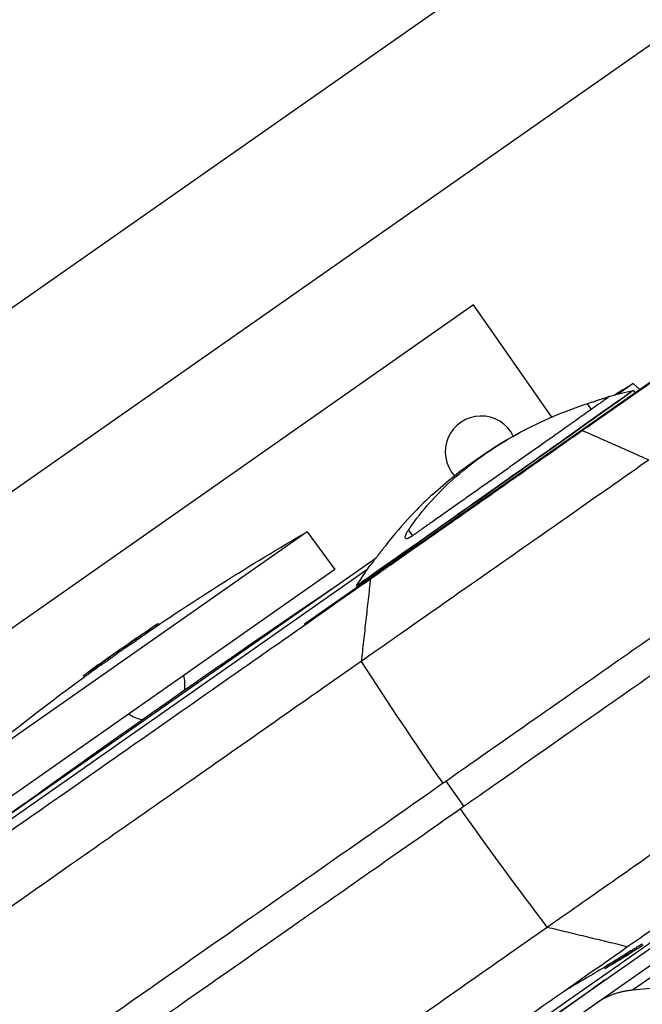
# Model space of a CAD drawing. Units: millimetres. Extents: x -7000 to 7000, y -8000 to 8000.
# Drawn here: x -5378 to -5178, y -6095 to -5780 of the extents above; entities that cross this region are included whole.
import ezdxf

# ---------------------------------------------------------------- set-up
doc = ezdxf.new("R2010")
doc.units = ezdxf.units.MM
doc.header["$LTSCALE"] = 20
doc.layers.add('2d', color=230, linetype='Continuous')

msp = doc.modelspace()

# ---------------------------------------------------------------- linework, layer by layer
at = {"layer": '2d'}
for p, q in [((-5505.89, -5959.82), (-5146.32, -5708.11)), ((-5478.19, -5999.39), (-5118.63, -5747.69)), ((-5232.5, -5871.23), (-5452.51, -6025.29)), ((-5207.34, -5907.15), (-5232.5, -5871.23)), ((-5163.99, -5887.72), (-5286.69, -5973.63)), ((-5181.27, -5896.4), (-5186.11, -5899.79)), ((-5181.27, -5896.4), (-5179.08, -5898.29)), ((-5188.78, -5900.5), (-5188.78, -5900.51)), ((-5181.28, -5898.63), (-5180.66, -5899.39)), ((-5196.06, -5902.89), (-5194.74, -5904.76)), ((-5285.81, -5943.96), (-5446.94, -6056.78)), ((-5285.81, -5943.96), (-5276.89, -5956.02)), ((-5253.33, -5943.41), (-5252.03, -5945.25)), ((-5444.18, -6078.66), (-5263.72, -5952.3)), ((-5266.63, -5956.17), (-5480.3, -6105.78)), ((-5276.89, -5956.02), (-5438.57, -6069.24)), ((-5269.98, -5961.29), (-5269.7, -5961.74)), ((-5334.36, -5973.83), (-5334.08, -5974.22)), ((-5333.69, -5973.4), (-5333.43, -5973.78)), ((-5286.69, -5973.63), (-5286.58, -5973.8)), ((-5342.81, -5979.75), (-5342.52, -5980.16)), ((-5340.81, -5978.22), (-5340.79, -5978.26)), ((-5339.49, -5977.44), (-5339.2, -5977.85)), ((-5259.2, -5979.03), (-5259.2, -5979.03)), ((-5347.1, -5982.7), (-5346.81, -5983.11)), ((-5345.07, -5981.23), (-5344.79, -5981.64)), ((-5344.6, -5980.91), (-5344.31, -5981.32)), ((-5352.31, -5986.4), (-5352.02, -5986.81)), ((-5349.75, -5984.52), (-5349.75, -5984.53)), ((-5349.48, -5984.32), (-5349.47, -5984.33)), ((-5355.4, -5988.59), (-5355.11, -5989)), ((-5357.52, -5990.11), (-5357.23, -5990.52)), ((-5241.35, -6023.92), (-5235.62, -6032.11)), ((-5356.43, -6203.99), (-5131.35, -6046.39)), ((-5298.65, -6169.03), (-5136.96, -6055.81)), ((-5128.44, -6053.85), (-5181.45, -6090.97)), ((-5394.26, -6228.65), (-5165.59, -6068.53)), ((-5181.75, -6078.8), (-5182.04, -6078.39)), ((-5185.77, -6081.3), (-5186.06, -6080.89)), ((-5185.9, -6080.81), (-5185.62, -6081.22)), ((-5190.28, -6084.06), (-5190.56, -6083.65)), ((-5190.29, -6084.04), (-5190.56, -6083.65)), ((-5111.97, -6084.43), (-5181.45, -6090.97))]:
    msp.add_line(p, q, dxfattribs=at)
at = {"layer": '2d', "extrusion": (0, 0, -1)}
for centre, radius, start, end in [((4829.19, -6477.91), 679.8, 58.20882, 58.80691), ((5151.18, -6035.36), 140, 74.4214, 77.5858), ((5151.18, -6035.36), 140, 47.5826, 62.4868), ((4880.51, -6644.14), 809.03, 55.45535, 59.93571), ((5151.18, -6035.36), 140, 31.9457, 35.1106), ((2870.57, -9514.63), 4291.25, 54.12533, 55.87464), ((4880.51, -6644.14), 809.53, 54.71511, 55.43279), ((4880.51, -6644.14), 809.03, 50.21014, 53.89495), ((5662.17, -5306.78), 909.31, 238.01331, 238.73779), ((5662.17, -5306.78), 908.81, 238.73985, 239.65671), ((7704.96, -2610.41), 4291.25, 234.12533, 235.87464)]:
    msp.add_arc(centre, radius, start, end, dxfattribs=at)
at = {"layer": '2d'}
for centre, start, end in [((-5230.03, -5918.33), 26.0919, 221.8491), ((-5336.52, -5992.9), 350.8658, 14.6456), ((-5336.52, -5992.9), 235.3544, 259.1343)]:
    msp.add_arc(centre, 11.5, start, end, dxfattribs=at)
at = {"layer": '2d', "extrusion": (0, 0, -1)}
for centre, major_axis, ratio, start_param, end_param in [((-5225.63, -5929.96), (-44.35, -31.33), 0.001716, 3.129902, 6.294876), ((-4878.19, -6642.52), (464.32, -663.12), 0.731961, 3.14507, 3.15825), ((-4882.71, -6645.69), (464.32, -663.12), 0.359674, 3.151716, 3.159034), ((-4882.77, -6645.73), (464.31, -663.1), 0.933192, 3.13771, 3.144828), ((-4879.61, -6643.51), (464.32, -663.12), 0.966389, 3.123579, 3.132477), ((-4835.19, -5745.63), (458.86, -655.32), 0.61696, 1.505743, 1.564546), ((-5686.51, -5323.83), (520.76, -743.73), 0.674987, 0.031922, 0.039358), ((-5683.4, -5321.65), (521.17, -744.31), 0.676519, 0.031983, 0.035598)]:
    msp.add_ellipse(centre, major_axis=major_axis, ratio=ratio, start_param=start_param, end_param=end_param, dxfattribs=at)
at = {"layer": '2d'}
for centre, major_axis, ratio, start_param, end_param in [((-5225.63, -5929.96), (-44.35, -31.33), 0.001716, -0.004077, 3.14567), ((-4882.71, -6645.69), (464.04, -662.71), 0.359674, 3.124141, 3.131463), ((-4879.36, -6643.34), (464.33, -663.12), 0.346229, 3.124139, 3.133171), ((-4882.77, -6645.73), (464.02, -662.69), 0.933192, 3.138355, 3.141666), ((-4880.51, -6644.15), (464.33, -663.13), 0.964086, 3.148586, 3.15963), ((-4879.61, -6643.51), (464.03, -662.71), 0.966389, 3.154775, 3.159618), ((-4835.19, -5745.63), (458.86, -655.32), 0.61696, 4.647336, 4.706139), ((-5686.51, -5323.83), (521.05, -744.14), 0.674987, -0.039337, -0.031904)]:
    msp.add_ellipse(centre, major_axis=major_axis, ratio=ratio, start_param=start_param, end_param=end_param, dxfattribs=at)
for points, knots in [([(-5197.6, -5911.49), (-5192.84, -5908.16), (-5188.34, -5905.01), (-5180.17, -5899.29), (-5176.47, -5896.7), (-5171.16, -5892.98), (-5169.28, -5891.66), (-5164.81, -5888.53), (-5162.78, -5887.11), (-5160.6, -5885.58), (-5160.05, -5885.2), (-5159.91, -5885.1)], [-84.864219, -84.864219, -84.864219, -84.864219, -66.809805, -66.809805, -48.525447, -48.525447, -36.250423, -36.250423, -15.238387, -15.238387, 0, 0, 0, 0]), ([(-5188.78, -5900.5), (-5188.78, -5900.5), (-5188.78, -5900.5), (-5188.8, -5900.52), (-5188.88, -5900.58), (-5189.16, -5900.79), (-5189.36, -5900.93), (-5189.9, -5901.32), (-5190.23, -5901.55), (-5191.01, -5902.11), (-5191.47, -5902.44), (-5192.49, -5903.16), (-5193.06, -5903.57), (-5194.29, -5904.45), (-5194.96, -5904.92), (-5196.38, -5905.93), (-5197.13, -5906.46), (-5198.69, -5907.57), (-5199.53, -5908.16), (-5201.31, -5909.43), (-5202.25, -5910.09), (-5204.23, -5911.5), (-5205.27, -5912.23), (-5207.41, -5913.75), (-5208.52, -5914.53), (-5210.81, -5916.15), (-5211.98, -5916.98), (-5214.36, -5918.66), (-5215.57, -5919.52), (-5218, -5921.24), (-5219.23, -5922.1), (-5221.67, -5923.83), (-5222.89, -5924.69), (-5225.3, -5926.4), (-5226.53, -5927.26), (-5229.01, -5929.02), (-5230.27, -5929.9), (-5232.78, -5931.68), (-5234.04, -5932.57), (-5236.54, -5934.34), (-5237.78, -5935.21), (-5240.23, -5936.93), (-5241.43, -5937.78), (-5243.77, -5939.43), (-5244.92, -5940.24), (-5247.13, -5941.8), (-5248.19, -5942.55), (-5250.23, -5943.99), (-5251.2, -5944.67), (-5252.13, -5945.32)], [180.639381, 180.639381, 180.639381, 180.639381, 181.823852, 181.823852, 186.258581, 186.258581, 190.693309, 190.693309, 195.128037, 195.128037, 199.562765, 199.562765, 203.997493, 203.997493, 208.432221, 208.432221, 212.866949, 212.866949, 217.301677, 217.301677, 221.736405, 221.736405, 226.171133, 226.171133, 230.605862, 230.605862, 235.04059, 235.04059, 239.475318, 239.475318, 243.910046, 243.910046, 248.344774, 248.344774, 252.779502, 252.779502, 257.21423, 257.21423, 261.648958, 261.648958, 266.083686, 266.083686, 270.518415, 270.518415, 274.953143, 274.953143, 279.387871, 279.387871, 283.822599, 283.822599, 283.822599, 283.822599]), ([(-5196.06, -5902.89), (-5195.7, -5902.77), (-5195.34, -5902.65), (-5194.6, -5902.41), (-5194.2, -5902.28), (-5193.41, -5902.02), (-5193.01, -5901.89), (-5192.25, -5901.64), (-5191.88, -5901.52), (-5191.2, -5901.3), (-5190.88, -5901.19), (-5190.33, -5901.01), (-5190.08, -5900.93), (-5189.63, -5900.78), (-5189.44, -5900.72), (-5189.12, -5900.62), (-5189, -5900.58), (-5188.83, -5900.52), (-5188.79, -5900.51), (-5188.78, -5900.5)], [27.302646, 27.302646, 27.302646, 27.302646, 28.410461, 28.410461, 29.624409, 29.624409, 30.838357, 30.838357, 32.052305, 32.052305, 33.266253, 33.266253, 34.421115, 34.421115, 35.575977, 35.575977, 36.730839, 36.730839, 37.8857, 37.8857, 37.8857, 37.8857]), ([(-5253.33, -5943.41), (-5252.94, -5942.84), (-5252.55, -5942.28), (-5250.14, -5938.91), (-5247.94, -5936.19), (-5243.18, -5930.99), (-5240.62, -5928.49), (-5235.22, -5923.77), (-5232.38, -5921.54), (-5226.47, -5917.36), (-5223.33, -5915.35), (-5216.71, -5911.57), (-5213.23, -5909.8), (-5206, -5906.52), (-5202.25, -5905.02), (-5197.62, -5903.41), (-5196.84, -5903.15), (-5196.06, -5902.89)], [57.536968, 57.536968, 57.536968, 57.536968, 59.936601, 59.936601, 71.923921, 71.923921, 83.911241, 83.911241, 95.898561, 95.898561, 107.885881, 107.885881, 119.873201, 119.873201, 131.860522, 131.860522, 134.260395, 134.260395, 134.260395, 134.260395]), ([(-5265.51, -5959.05), (-5261.94, -5956.54), (-5258.04, -5953.82), (-5249.9, -5948.11), (-5245.65, -5945.14), (-5235.86, -5938.29), (-5230.35, -5934.43), (-5219.72, -5926.98), (-5214.72, -5923.48), (-5205.62, -5917.11), (-5201.52, -5914.23), (-5197.6, -5911.49)], [-89.109639, -89.109639, -89.109639, -89.109639, -72.342524, -72.342524, -55.475738, -55.475738, -34.546875, -34.546875, -15.83036, -15.83036, 0, 0, 0, 0]), ([(-5176.24, -5920.95), (-5183.44, -5925.99), (-5191.24, -5931.45), (-5207.38, -5942.75), (-5215.72, -5948.59), (-5232.11, -5960.07), (-5240.17, -5965.71), (-5255.24, -5976.26), (-5262.26, -5981.17), (-5268.48, -5985.53)], [0, 0, 0, 0, 0.25, 0.25, 0.5, 0.5, 0.75, 0.75, 1, 1, 1, 1]), ([(-5245.62, -5932), (-5247.62, -5933.83), (-5249.59, -5935.76), (-5254.27, -5940.63), (-5256.94, -5943.67), (-5260, -5947.5), (-5260.51, -5948.15), (-5261.01, -5948.8)], [111.462397, 111.462397, 111.462397, 111.462397, 119.882149, 119.882149, 131.870363, 131.870363, 134.26753, 134.26753, 134.26753, 134.26753]), ([(-5252.13, -5945.32), (-5252.14, -5945.33), (-5252.15, -5945.34), (-5252.41, -5945.52), (-5252.64, -5945.67), (-5253.06, -5945.91), (-5253.26, -5946), (-5253.61, -5946.14), (-5253.77, -5946.17), (-5254.03, -5946.19), (-5254.13, -5946.16), (-5254.29, -5946.06), (-5254.33, -5945.98), (-5254.38, -5945.77), (-5254.38, -5945.64), (-5254.32, -5945.31), (-5254.25, -5945.12), (-5254.07, -5944.69), (-5253.96, -5944.45), (-5253.67, -5943.95), (-5253.51, -5943.68), (-5253.33, -5943.41)], [26.860887, 26.860887, 26.860887, 26.860887, 26.925933, 26.925933, 28.064521, 28.064521, 29.21504, 29.21504, 30.365559, 30.365559, 31.516078, 31.516078, 32.666596, 32.666596, 33.870972, 33.870972, 35.075348, 35.075348, 36.279724, 36.279724, 37.484099, 37.484099, 37.484099, 37.484099]), ([(-5261.01, -5948.8), (-5261.24, -5949.09), (-5261.47, -5949.39), (-5261.94, -5950), (-5262.2, -5950.33), (-5262.71, -5951), (-5262.97, -5951.33), (-5263.46, -5951.96), (-5263.7, -5952.27), (-5264.14, -5952.84), (-5264.34, -5953.1), (-5264.7, -5953.55), (-5264.86, -5953.76), (-5265.15, -5954.14), (-5265.28, -5954.3), (-5265.48, -5954.56), (-5265.56, -5954.66), (-5265.67, -5954.8), (-5265.7, -5954.84), (-5265.71, -5954.84)], [27.342117, 27.342117, 27.342117, 27.342117, 28.438025, 28.438025, 29.653202, 29.653202, 30.868379, 30.868379, 32.083556, 32.083556, 33.298733, 33.298733, 34.454786, 34.454786, 35.610838, 35.610838, 36.766891, 36.766891, 37.922943, 37.922943, 37.922943, 37.922943]), ([(-5398.68, -6052.29), (-5396.49, -6050.76), (-5394.28, -6049.21), (-5378.74, -6038.33), (-5364.55, -6028.39), (-5330.7, -6004.69), (-5310.7, -5990.69), (-5278.24, -5967.96), (-5269.25, -5961.66), (-5265.51, -5959.05)], [-233.967609, -233.967609, -233.967609, -233.967609, -229.996517, -229.996517, -206.445716, -206.445716, -177.407117, -177.407117, -162.176901, -162.176901, -162.176901, -162.176901]), ([(-5242.36, -6024.63), (-5236.04, -6020.2), (-5228.92, -6015.22), (-5213.61, -6004.5), (-5205.43, -5998.77), (-5188.78, -5987.11), (-5180.32, -5981.19), (-5163.93, -5969.71), (-5156.01, -5964.16), (-5148.7, -5959.05)], [0, 0, 0, 0, 0.0301109, 0.0301109, 0.0602218, 0.0602218, 0.0903327, 0.0903327, 0.1204435, 0.1204435, 0.1204435, 0.1204435]), ([(-5142.97, -5967.24), (-5150.28, -5972.36), (-5158.2, -5977.9), (-5174.59, -5989.38), (-5183.05, -5995.3), (-5199.7, -6006.96), (-5207.88, -6012.69), (-5223.19, -6023.41), (-5230.31, -6028.39), (-5236.63, -6032.82)], [0, 0, 0, 0, 0.0301108, 0.0301108, 0.0602216, 0.0602216, 0.0903324, 0.0903324, 0.1204432, 0.1204432, 0.1204432, 0.1204432]), ([(-5334.36, -5973.83), (-5334.26, -5973.76), (-5334.17, -5973.7), (-5334.01, -5973.6), (-5333.94, -5973.55), (-5333.82, -5973.48), (-5333.78, -5973.45), (-5333.72, -5973.41), (-5333.7, -5973.4), (-5333.69, -5973.4), (-5333.69, -5973.4), (-5333.69, -5973.4)], [0.000000197, 0.000000197, 0.000000197, 0.000000197, 0.000486726, 0.000486726, 0.000973254, 0.000973254, 0.001459783, 0.001459783, 0.001946311, 0.001946311, 0.002035407, 0.002035407, 0.002035407, 0.002035407]), ([(-5342.81, -5979.75), (-5342.77, -5979.73), (-5342.71, -5979.69), (-5342.59, -5979.61), (-5342.52, -5979.57), (-5342.37, -5979.46), (-5342.28, -5979.41), (-5342.1, -5979.28), (-5342, -5979.22), (-5341.79, -5979.08), (-5341.69, -5979), (-5341.47, -5978.85), (-5341.35, -5978.77), (-5341.02, -5978.54), (-5340.79, -5978.39), (-5340.48, -5978.17), (-5340.38, -5978.1), (-5340.19, -5977.96), (-5340.1, -5977.9), (-5339.94, -5977.78), (-5339.87, -5977.73), (-5339.74, -5977.64), (-5339.68, -5977.6), (-5339.55, -5977.49), (-5339.5, -5977.45), (-5339.49, -5977.44), (-5339.5, -5977.44), (-5339.53, -5977.46), (-5339.56, -5977.48), (-5339.6, -5977.51)], [0.000000212, 0.000000212, 0.000000212, 0.000000212, 0.000406896, 0.000406896, 0.00081358, 0.00081358, 0.001220264, 0.001220264, 0.001626948, 0.001626948, 0.002033632, 0.002033632, 0.002440316, 0.002440316, 0.003253684, 0.003253684, 0.003660368, 0.003660368, 0.004067052, 0.004067052, 0.004473736, 0.004473736, 0.00488042, 0.00488042, 0.005693788, 0.005693788, 0.006100471, 0.006100471, 0.006507155, 0.006507155, 0.006507155, 0.006507155]), ([(-5339.2, -5977.85), (-5339.2, -5977.85), (-5339.2, -5977.85), (-5339.21, -5977.86), (-5339.22, -5977.87), (-5339.27, -5977.91), (-5339.31, -5977.94), (-5339.4, -5978.01), (-5339.45, -5978.05), (-5339.58, -5978.14), (-5339.65, -5978.19), (-5339.9, -5978.37), (-5340.09, -5978.5), (-5340.4, -5978.72), (-5340.51, -5978.8), (-5340.73, -5978.95), (-5340.84, -5979.03), (-5341.07, -5979.18), (-5341.18, -5979.26), (-5341.4, -5979.41), (-5341.5, -5979.48), (-5341.81, -5979.7), (-5342, -5979.82), (-5342.24, -5979.98), (-5342.3, -5980.02), (-5342.43, -5980.1), (-5342.48, -5980.14), (-5342.52, -5980.16)], [0.000736022, 0.000736022, 0.000736022, 0.000736022, 0.000813879, 0.000813879, 0.001220563, 0.001220563, 0.001627247, 0.001627247, 0.002033931, 0.002033931, 0.002440615, 0.002440615, 0.003253982, 0.003253982, 0.003660666, 0.003660666, 0.00406735, 0.00406735, 0.004474034, 0.004474034, 0.004880718, 0.004880718, 0.005694086, 0.005694086, 0.00610077, 0.00610077, 0.006507454, 0.006507454, 0.006507454, 0.006507454]), ([(-5341.73, -5978.88), (-5341.83, -5978.95), (-5341.9, -5978.99), (-5341.97, -5979.04), (-5341.97, -5979.03), (-5341.93, -5979.01)], [0.000000214, 0.000000214, 0.000000214, 0.000000214, 0.001052231, 0.001052231, 0.002104248, 0.002104248, 0.002104248, 0.002104248]), ([(-5341.93, -5979.01), (-5341.91, -5978.99), (-5341.86, -5978.95), (-5341.74, -5978.87), (-5341.66, -5978.81), (-5341.38, -5978.61), (-5341.12, -5978.43), (-5340.81, -5978.22)], [0.002104248, 0.002104248, 0.002104248, 0.002104248, 0.00286305, 0.00286305, 0.003621852, 0.003621852, 0.005139457, 0.005139457, 0.005139457, 0.005139457]), ([(-5351.5, -5985.79), (-5351.62, -5985.88), (-5351.73, -5985.96), (-5351.93, -5986.11), (-5352.01, -5986.17), (-5352.22, -5986.33), (-5352.3, -5986.39), (-5352.31, -5986.41), (-5352.3, -5986.4), (-5352.24, -5986.37), (-5352.19, -5986.34), (-5352.07, -5986.26), (-5352, -5986.21), (-5351.81, -5986.09), (-5351.71, -5986.01), (-5351.47, -5985.85), (-5351.34, -5985.76), (-5351.07, -5985.57), (-5350.92, -5985.46), (-5350.61, -5985.24), (-5350.44, -5985.13), (-5350.11, -5984.89), (-5349.94, -5984.77), (-5349.6, -5984.53), (-5349.43, -5984.41), (-5349.09, -5984.17), (-5348.93, -5984.05), (-5348.61, -5983.82), (-5348.46, -5983.71), (-5348.17, -5983.5), (-5348.03, -5983.41), (-5347.91, -5983.32)], [0.017478374, 0.017478374, 0.017478374, 0.017478374, 0.018102839, 0.018102839, 0.018727304, 0.018727304, 0.019976234, 0.019976234, 0.020600698, 0.020600698, 0.021225163, 0.021225163, 0.021849628, 0.021849628, 0.022474093, 0.022474093, 0.023098558, 0.023098558, 0.023723023, 0.023723023, 0.024347488, 0.024347488, 0.024971953, 0.024971953, 0.025596418, 0.025596418, 0.026220883, 0.026220883, 0.026845348, 0.026845348, 0.027469813, 0.027469813, 0.027469813, 0.027469813]), ([(-5347.91, -5983.32), (-5347.78, -5983.22), (-5347.67, -5983.14), (-5347.48, -5983), (-5347.39, -5982.93), (-5347.25, -5982.83), (-5347.2, -5982.79), (-5347.12, -5982.73), (-5347.1, -5982.71), (-5347.09, -5982.7), (-5347.11, -5982.7), (-5347.16, -5982.73), (-5347.21, -5982.76), (-5347.33, -5982.84), (-5347.41, -5982.89), (-5347.59, -5983.02), (-5347.7, -5983.09), (-5347.93, -5983.25), (-5348.06, -5983.34), (-5348.34, -5983.54), (-5348.49, -5983.64), (-5348.8, -5983.86), (-5348.96, -5983.97), (-5349.29, -5984.21), (-5349.46, -5984.33), (-5349.8, -5984.57), (-5349.98, -5984.69), (-5350.31, -5984.93), (-5350.48, -5985.05), (-5350.8, -5985.28), (-5350.95, -5985.39), (-5351.23, -5985.6), (-5351.37, -5985.7), (-5351.5, -5985.79)], [0.007485287, 0.007485287, 0.007485287, 0.007485287, 0.008109855, 0.008109855, 0.008734423, 0.008734423, 0.009358991, 0.009358991, 0.009983559, 0.009983559, 0.010608127, 0.010608127, 0.011232695, 0.011232695, 0.011857263, 0.011857263, 0.01248183, 0.01248183, 0.013106398, 0.013106398, 0.013730966, 0.013730966, 0.014355534, 0.014355534, 0.014980102, 0.014980102, 0.01560467, 0.01560467, 0.016229238, 0.016229238, 0.016853806, 0.016853806, 0.017478374, 0.017478374, 0.017478374, 0.017478374]), ([(-5348.13, -5983.33), (-5348.14, -5983.34), (-5348.16, -5983.36), (-5348.24, -5983.41), (-5348.32, -5983.47), (-5348.65, -5983.71), (-5348.96, -5983.92), (-5349.3, -5984.17)], [0.00042375, 0.00042375, 0.00042375, 0.00042375, 0.000646702, 0.000646702, 0.001293129, 0.001293129, 0.002585984, 0.002585984, 0.002585984, 0.002585984]), ([(-5346.81, -5983.11), (-5346.81, -5983.11), (-5346.81, -5983.11), (-5346.82, -5983.12), (-5346.84, -5983.14), (-5346.91, -5983.2), (-5346.97, -5983.24), (-5347.11, -5983.34), (-5347.19, -5983.41), (-5347.39, -5983.55), (-5347.5, -5983.64), (-5347.62, -5983.73)], [0.029872671, 0.029872671, 0.029872671, 0.029872671, 0.02998786, 0.02998786, 0.030612587, 0.030612587, 0.031237314, 0.031237314, 0.031862041, 0.031862041, 0.032486768, 0.032486768, 0.032486768, 0.032486768]), ([(-5345.07, -5981.23), (-5344.97, -5981.16), (-5344.87, -5981.09), (-5344.71, -5980.98), (-5344.64, -5980.94), (-5344.6, -5980.91)], [0.0000002194, 0.0000002194, 0.0000002194, 0.0000002194, 0.0004153032, 0.0004153032, 0.000830387, 0.000830387, 0.000830387, 0.000830387]), ([(-5344.31, -5981.32), (-5344.35, -5981.35), (-5344.42, -5981.39), (-5344.58, -5981.5), (-5344.68, -5981.57), (-5344.79, -5981.64)], [0.0000002125, 0.0000002125, 0.0000002125, 0.0000002125, 0.0004152967, 0.0004152967, 0.0008303808, 0.0008303808, 0.0008303808, 0.0008303808]), ([(-5268.48, -5985.53), (-5287.36, -5998.75), (-5305.77, -6011.64), (-5341.04, -6036.34), (-5357.9, -6048.15), (-5389.55, -6070.31), (-5404.35, -6080.67), (-5424.74, -6094.94), (-5431.24, -6099.5), (-5437.43, -6103.83), (-5437.5, -6103.88), (-5437.57, -6103.93), (-5437.64, -6103.98)], [0, 0, 0, 0, 0.1870185, 0.1870185, 0.374037, 0.374037, 0.5610555, 0.5610555, 0.6550405, 0.6550405, 0.6550405, 0.6560966, 0.6560966, 0.6560966, 0.6560966]), ([(-5347.62, -5983.73), (-5347.75, -5983.82), (-5347.88, -5983.91), (-5348.17, -5984.12), (-5348.32, -5984.23), (-5348.64, -5984.46), (-5348.81, -5984.58), (-5349.14, -5984.82), (-5349.31, -5984.94), (-5349.65, -5985.19), (-5349.82, -5985.31), (-5350.15, -5985.54), (-5350.32, -5985.65), (-5350.63, -5985.87), (-5350.78, -5985.98), (-5351.06, -5986.17), (-5351.19, -5986.26), (-5351.42, -5986.42), (-5351.53, -5986.49), (-5351.71, -5986.62), (-5351.79, -5986.67), (-5351.96, -5986.78), (-5352.02, -5986.82), (-5352.02, -5986.81)], [0.012502276, 0.012502276, 0.012502276, 0.012502276, 0.01312658, 0.01312658, 0.013750884, 0.013750884, 0.014375187, 0.014375187, 0.014999491, 0.014999491, 0.015623795, 0.015623795, 0.016248098, 0.016248098, 0.016872402, 0.016872402, 0.017496706, 0.017496706, 0.018121009, 0.018121009, 0.018745313, 0.018745313, 0.019880202, 0.019880202, 0.019880202, 0.019880202]), ([(-5356.99, -5989.71), (-5357.12, -5989.81), (-5357.24, -5989.89), (-5357.41, -5990.02), (-5357.47, -5990.07), (-5357.53, -5990.11), (-5357.53, -5990.11), (-5357.46, -5990.07), (-5357.4, -5990.03), (-5357.26, -5989.93), (-5357.21, -5989.89), (-5357.09, -5989.81), (-5357.03, -5989.76), (-5356.89, -5989.67), (-5356.82, -5989.61), (-5356.66, -5989.5), (-5356.58, -5989.44), (-5356.41, -5989.32), (-5356.32, -5989.25), (-5356.14, -5989.12), (-5356.04, -5989.06), (-5355.77, -5988.86), (-5355.58, -5988.72), (-5355.4, -5988.59)], [0.000992751, 0.000992751, 0.000992751, 0.000992751, 0.001677012, 0.001677012, 0.002361272, 0.002361272, 0.003045533, 0.003045533, 0.003729793, 0.003729793, 0.004071923, 0.004071923, 0.004414054, 0.004414054, 0.004756184, 0.004756184, 0.005098314, 0.005098314, 0.005440444, 0.005440444, 0.005782575, 0.005782575, 0.006466835, 0.006466835, 0.006466835, 0.006466835]), ([(-5355.11, -5989), (-5355.29, -5989.13), (-5355.48, -5989.26), (-5355.85, -5989.53), (-5356.03, -5989.66), (-5356.38, -5989.91), (-5356.53, -5990.03), (-5356.81, -5990.22), (-5356.93, -5990.31), (-5357.11, -5990.44), (-5357.17, -5990.48), (-5357.22, -5990.51), (-5357.23, -5990.52), (-5357.23, -5990.52)], [0.000000419, 0.000000419, 0.000000419, 0.000000419, 0.00068494, 0.00068494, 0.00136946, 0.00136946, 0.00205398, 0.00205398, 0.0027385, 0.0027385, 0.003423021, 0.003423021, 0.003780887, 0.003780887, 0.003780887, 0.003780887]), ([(-5356.29, -5989.2), (-5356.42, -5989.3), (-5356.55, -5989.39), (-5356.78, -5989.56), (-5356.89, -5989.64), (-5356.99, -5989.71)], [0.0000002224, 0.0000002224, 0.0000002224, 0.0000002224, 0.0004964869, 0.0004964869, 0.0009927515, 0.0009927515, 0.0009927515, 0.0009927515]), ([(-5208.82, -6070.73), (-5202.6, -6066.37), (-5195.58, -6061.46), (-5180.51, -6050.91), (-5172.45, -6045.27), (-5156.06, -6033.79), (-5147.72, -6027.95), (-5131.58, -6016.65), (-5123.78, -6011.19), (-5116.59, -6006.15)], [0, 0, 0, 0, 0.25, 0.25, 0.5, 0.5, 0.75, 0.75, 1, 1, 1, 1]), ([(-5412.49, -6143.75), (-5401.77, -6136.25), (-5390.19, -6128.14), (-5358.55, -6105.98), (-5337.5, -6091.24), (-5303.24, -6067.26), (-5291.52, -6059.05), (-5267.41, -6042.17), (-5255.05, -6033.52), (-5242.36, -6024.63)], [1.671173, 1.671173, 1.671173, 1.671173, 80.844231, 80.844231, 202.376533, 202.376533, 262.405529, 262.405529, 321.407122, 321.407122, 321.407122, 321.407122]), ([(-5115, -6029.45), (-5119.76, -6032.78), (-5124.8, -6036.31), (-5135.09, -6043.51), (-5140.38, -6047.22), (-5149.1, -6053.33), (-5152.56, -6055.75), (-5161.83, -6062.24), (-5167.34, -6066.09), (-5176.1, -6072.23), (-5179.64, -6074.71), (-5182.92, -6077)], [-84.864219, -84.864219, -84.864219, -84.864219, -66.809805, -66.809805, -48.525447, -48.525447, -36.250423, -36.250423, -15.238387, -15.238387, 0, 0, 0, 0]), ([(-5236.63, -6032.82), (-5255.26, -6045.87), (-5273.18, -6058.41), (-5313.09, -6086.36), (-5334.51, -6101.36), (-5363.97, -6121.99), (-5373.37, -6128.57), (-5390.9, -6140.85), (-5399.06, -6146.56), (-5406.75, -6151.94)], [0, 0, 0, 0, 86.709116, 86.709116, 203.557706, 203.557706, 262.110747, 262.110747, 318.858437, 318.858437, 318.858437, 318.858437]), ([(-5377.77, -6189.04), (-5371.59, -6184.7), (-5365.08, -6180.14), (-5344.69, -6165.87), (-5329.9, -6155.51), (-5298.24, -6133.35), (-5281.38, -6121.54), (-5246.11, -6096.84), (-5227.7, -6083.95), (-5208.82, -6070.73)], [0.0930334, 0.0930334, 0.0930334, 0.0930334, 0.1870185, 0.1870185, 0.374037, 0.374037, 0.5610555, 0.5610555, 0.748074, 0.748074, 0.748074, 0.748074]), ([(-5182.92, -6077), (-5207.58, -6094.27), (-5230.89, -6110.6), (-5274.32, -6141), (-5294.27, -6154.97), (-5313.68, -6168.56), (-5314.88, -6169.41), (-5316.08, -6170.25)], [-307.15997, -307.15997, -307.15997, -307.15997, -191.95469, -191.95469, -76.814796, -76.814796, -69.138591, -69.138591, -69.138591, -69.138591]), ([(-5178.33, -6076.09), (-5178.33, -6076.09), (-5178.33, -6076.09), (-5178.34, -6076.09), (-5178.36, -6076.1), (-5178.43, -6076.14), (-5178.47, -6076.17), (-5178.59, -6076.24), (-5178.66, -6076.29), (-5178.83, -6076.39), (-5178.92, -6076.45), (-5179.13, -6076.57), (-5179.24, -6076.65), (-5179.48, -6076.79), (-5179.61, -6076.87), (-5179.87, -6077.04), (-5180.01, -6077.12), (-5180.28, -6077.29), (-5180.42, -6077.38), (-5180.7, -6077.55), (-5180.84, -6077.64), (-5181.11, -6077.81), (-5181.24, -6077.89), (-5181.49, -6078.05), (-5181.61, -6078.13), (-5181.84, -6078.27), (-5181.94, -6078.33), (-5182.04, -6078.39)], [0.001854669, 0.001854669, 0.001854669, 0.001854669, 0.001963258, 0.001963258, 0.00245402, 0.00245402, 0.002944783, 0.002944783, 0.003435546, 0.003435546, 0.003926308, 0.003926308, 0.004417071, 0.004417071, 0.004907834, 0.004907834, 0.005398596, 0.005398596, 0.005889359, 0.005889359, 0.006380122, 0.006380122, 0.006870884, 0.006870884, 0.007361647, 0.007361647, 0.00785241, 0.00785241, 0.00785241, 0.00785241]), ([(-5181.75, -6078.8), (-5181.65, -6078.74), (-5181.55, -6078.68), (-5181.32, -6078.54), (-5181.21, -6078.46), (-5180.95, -6078.3), (-5180.82, -6078.22), (-5180.55, -6078.05), (-5180.41, -6077.96), (-5180.13, -6077.79), (-5179.99, -6077.7), (-5179.72, -6077.53), (-5179.58, -6077.45), (-5179.32, -6077.28), (-5179.19, -6077.2), (-5178.95, -6077.06), (-5178.84, -6076.99), (-5178.64, -6076.86), (-5178.54, -6076.8), (-5178.38, -6076.7), (-5178.3, -6076.65), (-5178.19, -6076.58), (-5178.14, -6076.55), (-5178.07, -6076.51), (-5178.05, -6076.5), (-5178.04, -6076.49), (-5178.05, -6076.5), (-5178.09, -6076.53), (-5178.12, -6076.55), (-5178.22, -6076.61), (-5178.28, -6076.65), (-5178.42, -6076.74), (-5178.5, -6076.79), (-5178.6, -6076.85)], [0.000573688, 0.000573688, 0.000573688, 0.000573688, 0.001064426, 0.001064426, 0.001555163, 0.001555163, 0.002045901, 0.002045901, 0.002536638, 0.002536638, 0.003027375, 0.003027375, 0.003518113, 0.003518113, 0.00400885, 0.00400885, 0.004499588, 0.004499588, 0.004990325, 0.004990325, 0.005481063, 0.005481063, 0.0059718, 0.0059718, 0.006462538, 0.006462538, 0.006953275, 0.006953275, 0.007444013, 0.007444013, 0.00793475, 0.00793475, 0.008425488, 0.008425488, 0.008425488, 0.008425488]), ([(-5186.06, -6080.89), (-5186.06, -6080.89), (-5186.1, -6080.92), (-5186.27, -6081.02), (-5186.4, -6081.09), (-5186.72, -6081.29), (-5186.91, -6081.4), (-5187.35, -6081.67), (-5187.58, -6081.81), (-5188.08, -6082.12), (-5188.33, -6082.27), (-5188.84, -6082.58), (-5189.08, -6082.73), (-5189.54, -6083.01), (-5189.75, -6083.14), (-5190.11, -6083.36), (-5190.25, -6083.45), (-5190.36, -6083.51)], [0.000000467, 0.000000467, 0.000000467, 0.000000467, 0.000888709, 0.000888709, 0.001776951, 0.001776951, 0.002665193, 0.002665193, 0.003553435, 0.003553435, 0.004441677, 0.004441677, 0.00532992, 0.00532992, 0.006218162, 0.006218162, 0.007106404, 0.007106404, 0.007106404, 0.007106404]), ([(-5190.07, -6083.92), (-5190.02, -6083.89), (-5189.95, -6083.85), (-5189.81, -6083.76), (-5189.73, -6083.71), (-5189.55, -6083.6), (-5189.46, -6083.54), (-5189.25, -6083.42), (-5189.14, -6083.35), (-5188.91, -6083.21), (-5188.8, -6083.14), (-5188.55, -6082.99), (-5188.43, -6082.91), (-5188.18, -6082.76), (-5188.05, -6082.68), (-5187.8, -6082.53), (-5187.67, -6082.45), (-5187.42, -6082.3), (-5187.3, -6082.22), (-5187.06, -6082.08), (-5186.95, -6082.01), (-5186.73, -6081.88), (-5186.63, -6081.82), (-5186.44, -6081.7), (-5186.35, -6081.65), (-5186.19, -6081.55), (-5186.12, -6081.51), (-5186, -6081.44), (-5185.94, -6081.4), (-5185.86, -6081.35), (-5185.83, -6081.33), (-5185.78, -6081.31), (-5185.77, -6081.3), (-5185.77, -6081.3)], [0.001144408, 0.001144408, 0.001144408, 0.001144408, 0.001588437, 0.001588437, 0.002032466, 0.002032466, 0.002476494, 0.002476494, 0.002920523, 0.002920523, 0.003364551, 0.003364551, 0.00380858, 0.00380858, 0.004252609, 0.004252609, 0.004696637, 0.004696637, 0.005140666, 0.005140666, 0.005584694, 0.005584694, 0.006028723, 0.006028723, 0.006472752, 0.006472752, 0.00691678, 0.00691678, 0.007360809, 0.007360809, 0.007804837, 0.007804837, 0.008248866, 0.008248866, 0.008248866, 0.008248866]), ([(-5186.05, -6080.9), (-5186.05, -6080.9), (-5186.05, -6080.9), (-5186.05, -6080.9), (-5186.04, -6080.89), (-5186.04, -6080.89), (-5186.03, -6080.89), (-5186.03, -6080.88), (-5186.02, -6080.88), (-5186.01, -6080.88), (-5186, -6080.87), (-5185.99, -6080.86), (-5185.99, -6080.86), (-5185.98, -6080.85), (-5185.97, -6080.85), (-5185.96, -6080.84), (-5185.95, -6080.84), (-5185.94, -6080.83), (-5185.93, -6080.82), (-5185.92, -6080.82), (-5185.91, -6080.81), (-5185.9, -6080.81)], [0, 0, 0, 0, 0.0000335346, 0.0000335346, 0.0000335346, 0.0000670674, 0.0000670674, 0.0000670674, 0.0001006277, 0.0001006277, 0.0001006277, 0.0001342452, 0.0001342452, 0.0001342452, 0.0001679156, 0.0001679156, 0.0001679156, 0.0002016112, 0.0002016112, 0.0002016112, 0.0002392756, 0.0002392756, 0.0002392756, 0.0002392756]), ([(-5185.62, -6081.22), (-5185.62, -6081.22), (-5185.63, -6081.23), (-5185.64, -6081.23), (-5185.65, -6081.24), (-5185.66, -6081.24), (-5185.67, -6081.25), (-5185.68, -6081.26), (-5185.69, -6081.26), (-5185.69, -6081.27), (-5185.7, -6081.27), (-5185.71, -6081.28), (-5185.72, -6081.28), (-5185.73, -6081.29), (-5185.74, -6081.29), (-5185.74, -6081.3), (-5185.75, -6081.3), (-5185.76, -6081.3), (-5185.76, -6081.31), (-5185.76, -6081.31), (-5185.76, -6081.31), (-5185.76, -6081.31)], [0, 0, 0, 0, 0.0000336396, 0.0000336396, 0.0000336396, 0.0000672766, 0.0000672766, 0.0000672766, 0.00010095, 0.00010095, 0.00010095, 0.0001346449, 0.0001346449, 0.0001346449, 0.0001683223, 0.0001683223, 0.0001683223, 0.000201951, 0.000201951, 0.000201951, 0.0002392658, 0.0002392658, 0.0002392658, 0.0002392658]), ([(-5190.36, -6083.51), (-5190.43, -6083.56), (-5190.48, -6083.59), (-5190.55, -6083.63), (-5190.57, -6083.65), (-5190.56, -6083.65)], [0.007106404, 0.007106404, 0.007106404, 0.007106404, 0.00767775, 0.00767775, 0.008249095, 0.008249095, 0.008249095, 0.008249095]), ([(-5190.28, -6084.06), (-5190.28, -6084.06), (-5190.26, -6084.04), (-5190.19, -6084), (-5190.14, -6083.97), (-5190.07, -6083.92)], [0.000000218, 0.000000218, 0.000000218, 0.000000218, 0.000572313, 0.000572313, 0.001144408, 0.001144408, 0.001144408, 0.001144408])]:
    msp.add_open_spline(points, degree=3, knots=knots, dxfattribs=at)
for points, degree in [([(-5176.24, -5920.95), (-5197.6, -5911.49)], 1), ([(-5265.71, -5954.84), (-5265.71, -5954.84), (-5265.71, -5954.84), (-5265.71, -5954.84)], 3), ([(-5265.51, -5959.05), (-5268.48, -5985.53)], 1), ([(-5349.75, -5984.52), (-5349.66, -5984.45), (-5349.57, -5984.38), (-5349.48, -5984.32)], 3), ([(-5208.82, -6070.73), (-5182.92, -6077)], 1)]:
    msp.add_open_spline(points, degree=degree, dxfattribs=at)
msp.add_rational_spline([(-5181.45, -6090.97), (-5185.82, -6091.38), (-5189.8, -6092.81), (-5193.21, -6095.2)], [1, 0.98419733808, 0.98419733808, 1], degree=3, dxfattribs=at)

doc.saveas('drawing.dxf')
